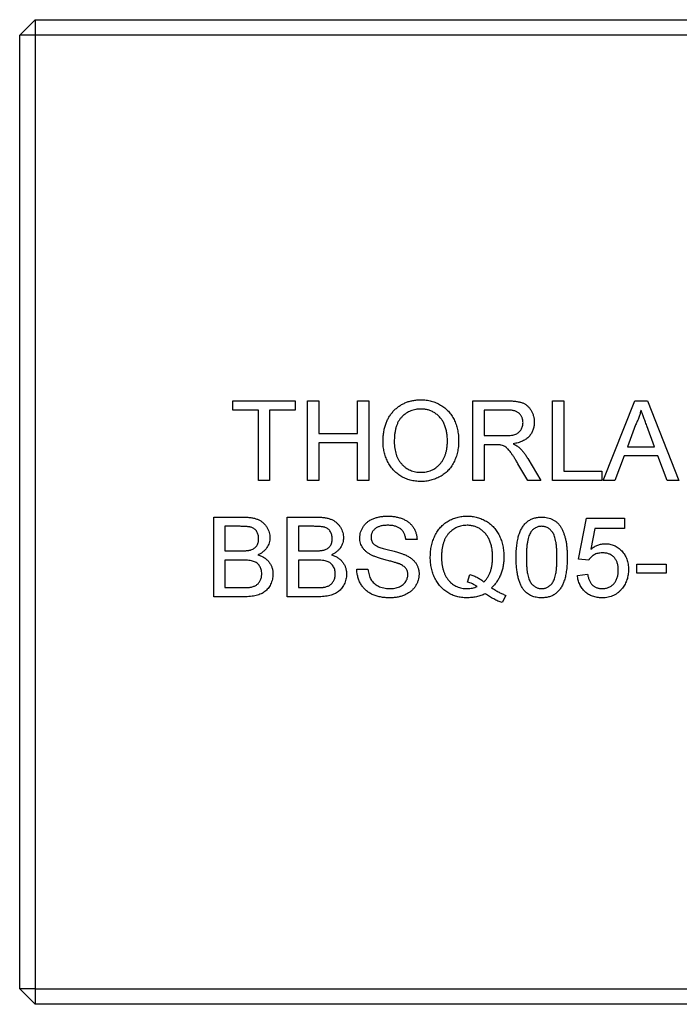
# Model space of a CAD drawing. Extents: x 2 to 278, y 1 to 215.
# Drawn here: x 205 to 231, y 87 to 125 of the extents above; entities that cross this region are included whole.
import ezdxf

# ---------------------------------------------------------------- set-up
doc = ezdxf.new("R2010")
doc.units = 0
doc.linetypes.add('SLD-SOLID', pattern=[0])
doc.layers.get('0').update_dxf_attribs({"linetype": 'CONTINUOUS'})

msp = doc.modelspace()

# ---------------------------------------------------------------- linework, layer by layer
at = {"color": 7, "linetype": 'SLD-SOLID'}
for p, q in [((205.618, 124.743), (205.018, 124.143)), ((205.618, 124.743), (242.518, 124.743)), ((205.618, 124.743), (205.618, 124.143)), ((205.018, 87.243), (205.018, 124.143)), ((205.618, 124.143), (205.018, 124.143)), ((205.618, 124.143), (205.618, 87.243)), ((242.518, 124.143), (205.618, 124.143)), ((213.261, 109.994), (215.671, 109.994)), ((213.261, 109.639), (213.261, 109.994)), ((215.671, 109.994), (215.671, 109.639)), ((216.146, 109.994), (216.58, 109.994)), ((216.146, 106.912), (216.146, 109.994)), ((216.58, 109.994), (216.58, 108.73)), ((218.082, 109.994), (218.516, 109.994)), ((218.082, 108.73), (218.082, 109.994)), ((218.516, 109.994), (218.516, 106.912)), ((222.547, 109.994), (223.884, 109.994)), ((222.547, 106.912), (222.547, 109.994)), ((225.629, 109.994), (226.063, 109.994)), ((225.629, 106.912), (225.629, 109.994)), ((226.063, 109.994), (226.063, 107.268)), ((227.578, 106.912), (228.801, 109.994)), ((228.801, 109.994), (229.292, 109.994)), ((229.292, 109.994), (230.515, 106.912)), ((214.249, 109.639), (213.261, 109.639)), ((214.249, 106.912), (214.249, 109.639)), ((214.684, 109.639), (214.684, 106.912)), ((215.671, 109.639), (214.684, 109.639)), ((223.9, 109.639), (222.981, 109.639)), ((222.981, 109.639), (222.981, 108.651)), ((228.836, 109.069), (228.52, 108.216)), ((229.573, 108.216), (229.273, 109.026)), ((216.58, 108.73), (218.082, 108.73)), ((222.981, 108.651), (223.807, 108.651)), ((216.58, 108.374), (216.58, 106.912)), ((218.082, 108.374), (216.58, 108.374)), ((218.082, 106.912), (218.082, 108.374)), ((222.981, 108.295), (222.981, 106.912)), ((223.426, 108.295), (222.981, 108.295)), ((228.52, 108.216), (229.573, 108.216)), ((228.39, 107.861), (228.039, 106.912)), ((229.703, 107.861), (228.39, 107.861)), ((230.054, 106.912), (229.703, 107.861)), ((224.672, 106.912), (224.288, 107.563)), ((224.664, 107.763), (225.17, 106.912)), ((226.063, 107.268), (227.525, 107.268)), ((227.525, 107.268), (227.525, 106.912)), ((214.684, 106.912), (214.249, 106.912)), ((216.58, 106.912), (216.146, 106.912)), ((218.516, 106.912), (218.082, 106.912)), ((222.981, 106.912), (222.547, 106.912)), ((225.17, 106.912), (224.672, 106.912)), ((227.525, 106.912), (225.629, 106.912)), ((228.039, 106.912), (227.578, 106.912)), ((230.515, 106.912), (230.054, 106.912)), ((212.521, 105.494), (213.675, 105.494)), ((212.521, 102.412), (212.521, 105.494)), ((215.366, 105.494), (216.52, 105.494)), ((215.366, 102.412), (215.366, 105.494)), ((226.627, 103.874), (226.943, 105.455)), ((226.943, 105.455), (228.405, 105.455)), ((228.405, 105.455), (228.405, 105.06)), ((212.955, 105.139), (212.955, 104.19)), ((213.543, 105.139), (212.955, 105.139)), ((216.387, 105.139), (215.8, 105.139)), ((215.8, 105.139), (215.8, 104.19)), ((227.266, 105.06), (227.109, 104.261)), ((228.405, 105.06), (227.266, 105.06)), ((220.384, 104.625), (219.949, 104.625)), ((212.955, 104.19), (213.591, 104.19)), ((215.8, 104.19), (216.436, 104.19)), ((213.635, 103.835), (212.955, 103.835)), ((212.955, 103.835), (212.955, 102.768)), ((216.479, 103.835), (215.8, 103.835)), ((215.8, 103.835), (215.8, 102.768)), ((227.022, 103.835), (226.627, 103.874)), ((228.879, 103.677), (230.025, 103.677)), ((228.879, 103.321), (228.879, 103.677)), ((230.025, 103.677), (230.025, 103.321)), ((218.053, 103.479), (218.487, 103.479)), ((222.332, 102.983), (222.424, 103.277)), ((226.587, 103.242), (226.982, 103.282)), ((230.025, 103.321), (228.879, 103.321)), ((212.955, 102.768), (213.685, 102.768)), ((215.8, 102.768), (216.529, 102.768)), ((213.678, 102.412), (212.521, 102.412)), ((216.523, 102.412), (215.366, 102.412)), ((223.821, 102.468), (223.679, 102.187)), ((205.618, 87.243), (205.018, 87.243)), ((205.018, 87.243), (205.618, 86.643)), ((205.618, 87.243), (242.518, 87.243)), ((205.618, 87.243), (205.618, 86.643)), ((242.518, 86.643), (205.618, 86.643))]:
    msp.add_line(p, q, dxfattribs=at)
for points, knots in [([(219.07, 108.412), (219.071, 108.474), (219.073, 108.595), (219.092, 108.77), (219.124, 108.935), (219.169, 109.09), (219.227, 109.234), (219.296, 109.369), (219.381, 109.492), (219.476, 109.605), (219.582, 109.705), (219.696, 109.794), (219.817, 109.868), (219.946, 109.929), (220.082, 109.976), (220.226, 110.009), (220.377, 110.03), (220.481, 110.033), (220.533, 110.034)], [0, 0, 0, 0, 0.075226, 0.146575, 0.2145, 0.27953, 0.342403, 0.403496, 0.463762, 0.523864, 0.583252, 0.641302, 0.698898, 0.756295, 0.814628, 0.874325, 0.935783, 1, 1, 1, 1]), ([(220.533, 110.034), (220.568, 110.033), (220.637, 110.032), (220.739, 110.023), (220.839, 110.006), (220.936, 109.984), (221.03, 109.956), (221.122, 109.922), (221.211, 109.879), (221.297, 109.832), (221.379, 109.779), (221.457, 109.721), (221.529, 109.658), (221.597, 109.59), (221.659, 109.517), (221.717, 109.439), (221.769, 109.356), (221.816, 109.268), (221.858, 109.176), (221.894, 109.081), (221.925, 108.983), (221.95, 108.882), (221.969, 108.778), (221.984, 108.671), (221.991, 108.56), (221.993, 108.486), (221.993, 108.448)], [0, 0, 0, 0, 0.043099, 0.085587, 0.126908, 0.167967, 0.20845, 0.249025, 0.289281, 0.33001, 0.370598, 0.410466, 0.450033, 0.489688, 0.529116, 0.569037, 0.609703, 0.650759, 0.692509, 0.734219, 0.776707, 0.819552, 0.863351, 0.907839, 0.953334, 1, 1, 1, 1]), ([(223.884, 109.994), (223.915, 109.994), (223.976, 109.994), (224.065, 109.99), (224.147, 109.983), (224.224, 109.975), (224.295, 109.963), (224.36, 109.949), (224.42, 109.932), (224.474, 109.913), (224.524, 109.891), (224.57, 109.864), (224.615, 109.834), (224.656, 109.799), (224.695, 109.76), (224.732, 109.718), (224.766, 109.672), (224.808, 109.605), (224.852, 109.517), (224.89, 109.404), (224.914, 109.285), (224.916, 109.204), (224.917, 109.163)], [0, 0, 0, 0, 0.062113, 0.120212, 0.174385, 0.225444, 0.272358, 0.316388, 0.356869, 0.393978, 0.429589, 0.464683, 0.500036, 0.535483, 0.571363, 0.607909, 0.645662, 0.684517, 0.762579, 0.840497, 0.919073, 1, 1, 1, 1]), ([(220.536, 109.678), (220.501, 109.677), (220.433, 109.676), (220.332, 109.661), (220.235, 109.638), (220.142, 109.607), (220.053, 109.565), (219.967, 109.514), (219.885, 109.455), (219.807, 109.386), (219.734, 109.307), (219.672, 109.214), (219.62, 109.109), (219.577, 108.993), (219.544, 108.863), (219.521, 108.722), (219.507, 108.569), (219.505, 108.463), (219.504, 108.408)], [0, 0, 0, 0, 0.0559431, 0.110382, 0.1640479, 0.2167595, 0.2696011, 0.3230085, 0.3775814, 0.4334493, 0.4909219, 0.5506248, 0.6131169, 0.6798607, 0.7513577, 0.8282611, 0.910795, 1, 1, 1, 1]), ([(221.559, 108.451), (221.559, 108.482), (221.558, 108.542), (221.551, 108.63), (221.542, 108.715), (221.529, 108.798), (221.511, 108.877), (221.49, 108.954), (221.465, 109.027), (221.436, 109.098), (221.403, 109.165), (221.367, 109.228), (221.326, 109.287), (221.283, 109.344), (221.235, 109.395), (221.185, 109.442), (221.13, 109.486), (221.072, 109.526), (221.012, 109.562), (220.949, 109.593), (220.885, 109.62), (220.819, 109.641), (220.751, 109.657), (220.681, 109.67), (220.609, 109.677), (220.56, 109.678), (220.536, 109.678)], [0, 0, 0, 0, 0.050852, 0.099752, 0.147438, 0.194086, 0.239171, 0.28334, 0.326577, 0.368936, 0.410572, 0.451051, 0.490877, 0.530044, 0.568937, 0.607578, 0.64642, 0.685679, 0.724799, 0.763513, 0.802173, 0.84074, 0.879649, 0.919071, 0.959098, 1, 1, 1, 1]), ([(224.483, 109.154), (224.482, 109.171), (224.481, 109.205), (224.475, 109.255), (224.464, 109.302), (224.449, 109.347), (224.428, 109.39), (224.404, 109.43), (224.376, 109.468), (224.343, 109.503), (224.305, 109.535), (224.262, 109.563), (224.214, 109.587), (224.161, 109.606), (224.103, 109.621), (224.04, 109.631), (223.972, 109.638), (223.924, 109.638), (223.9, 109.639)], [0, 0, 0, 0, 0.0603255, 0.11816, 0.1741867, 0.2295388, 0.2834498, 0.3378265, 0.3926321, 0.4484656, 0.5059654, 0.5650585, 0.6266545, 0.692232, 0.7611311, 0.8353099, 0.9153256, 1, 1, 1, 1]), ([(229.046, 109.639), (229.035, 109.59), (229.011, 109.492), (228.962, 109.349), (228.905, 109.207), (228.859, 109.115), (228.836, 109.069)], [0, 0, 0, 0, 0.247294, 0.495608, 0.746359, 1, 1, 1, 1]), ([(229.273, 109.026), (229.262, 109.057), (229.239, 109.119), (229.206, 109.208), (229.175, 109.292), (229.145, 109.371), (229.118, 109.445), (229.093, 109.514), (229.068, 109.578), (229.054, 109.619), (229.046, 109.639)], [0, 0, 0, 0, 0.1531481, 0.2994335, 0.4364264, 0.5656706, 0.6865083, 0.7992685, 0.9033947, 1, 1, 1, 1]), ([(223.807, 108.651), (223.848, 108.651), (223.926, 108.653), (224.034, 108.663), (224.126, 108.679), (224.204, 108.703), (224.27, 108.737), (224.327, 108.777), (224.374, 108.828), (224.413, 108.885), (224.444, 108.948), (224.466, 109.015), (224.481, 109.083), (224.482, 109.13), (224.483, 109.154)], [0, 0, 0, 0, 0.12886, 0.240892, 0.338044, 0.42012, 0.494058, 0.566095, 0.636805, 0.709148, 0.781942, 0.854285, 0.92617, 1, 1, 1, 1]), ([(224.917, 109.163), (224.917, 109.137), (224.916, 109.085), (224.907, 109.008), (224.89, 108.935), (224.869, 108.865), (224.84, 108.798), (224.806, 108.734), (224.765, 108.674), (224.718, 108.616), (224.665, 108.563), (224.604, 108.515), (224.537, 108.472), (224.462, 108.435), (224.382, 108.401), (224.294, 108.373), (224.199, 108.351), (224.134, 108.34), (224.1, 108.335)], [0, 0, 0, 0, 0.061413, 0.121295, 0.179224, 0.235938, 0.292217, 0.348197, 0.404445, 0.462026, 0.520334, 0.580383, 0.641826, 0.706363, 0.773851, 0.845266, 0.920155, 1, 1, 1, 1]), ([(220.532, 106.873), (220.496, 106.873), (220.426, 106.874), (220.322, 106.885), (220.221, 106.9), (220.123, 106.923), (220.028, 106.953), (219.935, 106.989), (219.846, 107.031), (219.759, 107.08), (219.677, 107.134), (219.6, 107.193), (219.527, 107.257), (219.461, 107.327), (219.398, 107.4), (219.342, 107.479), (219.29, 107.562), (219.244, 107.65), (219.203, 107.74), (219.168, 107.832), (219.137, 107.926), (219.113, 108.021), (219.093, 108.117), (219.08, 108.214), (219.071, 108.313), (219.07, 108.379), (219.07, 108.412)], [0, 0, 0, 0, 0.044697, 0.088534, 0.131409, 0.173814, 0.215715, 0.257247, 0.298848, 0.340604, 0.382029, 0.42297, 0.463632, 0.504048, 0.544591, 0.584964, 0.626265, 0.667979, 0.709943, 0.751382, 0.792619, 0.833948, 0.875008, 0.916446, 0.957907, 1, 1, 1, 1]), ([(219.504, 108.408), (219.505, 108.363), (219.506, 108.276), (219.521, 108.15), (219.544, 108.03), (219.575, 107.918), (219.616, 107.813), (219.666, 107.716), (219.726, 107.625), (219.795, 107.543), (219.87, 107.469), (219.95, 107.404), (220.035, 107.35), (220.125, 107.306), (220.22, 107.271), (220.319, 107.246), (220.423, 107.231), (220.494, 107.229), (220.53, 107.228)], [0, 0, 0, 0, 0.075964, 0.148125, 0.217201, 0.2833, 0.347202, 0.4093, 0.470426, 0.531588, 0.591739, 0.650258, 0.707303, 0.764208, 0.821148, 0.879119, 0.938423, 1, 1, 1, 1]), ([(220.53, 107.228), (220.566, 107.229), (220.638, 107.231), (220.744, 107.246), (220.844, 107.272), (220.94, 107.306), (221.029, 107.352), (221.115, 107.406), (221.195, 107.472), (221.271, 107.546), (221.338, 107.63), (221.398, 107.722), (221.447, 107.824), (221.489, 107.933), (221.52, 108.051), (221.543, 108.177), (221.557, 108.312), (221.558, 108.404), (221.559, 108.451)], [0, 0, 0, 0, 0.061055, 0.119545, 0.176806, 0.232956, 0.288583, 0.344667, 0.401662, 0.46054, 0.520477, 0.581213, 0.643431, 0.707961, 0.775371, 0.846414, 0.921152, 1, 1, 1, 1]), ([(221.993, 108.448), (221.993, 108.41), (221.992, 108.334), (221.983, 108.223), (221.968, 108.114), (221.948, 108.008), (221.921, 107.906), (221.889, 107.806), (221.851, 107.71), (221.807, 107.617), (221.758, 107.528), (221.703, 107.444), (221.644, 107.366), (221.58, 107.293), (221.511, 107.227), (221.437, 107.166), (221.358, 107.11), (221.274, 107.06), (221.187, 107.017), (221.099, 106.978), (221.009, 106.945), (220.916, 106.919), (220.822, 106.898), (220.727, 106.883), (220.63, 106.875), (220.564, 106.873), (220.532, 106.873)], [0, 0, 0, 0, 0.04756, 0.093962, 0.139112, 0.183626, 0.227457, 0.270703, 0.313611, 0.35626, 0.398366, 0.439557, 0.480045, 0.519888, 0.559658, 0.599421, 0.639208, 0.679668, 0.72002, 0.759859, 0.79956, 0.839199, 0.878956, 0.918794, 0.959083, 1, 1, 1, 1]), ([(223.641, 108.281), (223.628, 108.283), (223.6, 108.288), (223.551, 108.292), (223.492, 108.295), (223.449, 108.295), (223.426, 108.295)], [0, 0, 0, 0, 0.1774947, 0.4052256, 0.6783881, 1, 1, 1, 1]), ([(224.288, 107.563), (224.274, 107.586), (224.247, 107.63), (224.208, 107.695), (224.171, 107.754), (224.135, 107.81), (224.102, 107.862), (224.069, 107.909), (224.04, 107.953), (224.003, 108.004), (223.96, 108.06), (223.91, 108.118), (223.863, 108.164), (223.805, 108.21), (223.732, 108.252), (223.671, 108.272), (223.641, 108.281)], [0, 0, 0, 0, 0.080781, 0.156541, 0.227935, 0.29431, 0.356868, 0.414759, 0.467641, 0.516748, 0.60473, 0.681571, 0.74811, 0.804941, 0.905406, 1, 1, 1, 1]), ([(224.1, 108.335), (224.125, 108.322), (224.172, 108.298), (224.237, 108.261), (224.292, 108.223), (224.325, 108.196), (224.34, 108.183)], [0, 0, 0, 0, 0.293076, 0.556562, 0.791914, 1, 1, 1, 1]), ([(224.34, 108.183), (224.369, 108.154), (224.428, 108.096), (224.511, 107.996), (224.591, 107.885), (224.639, 107.804), (224.664, 107.763)], [0, 0, 0, 0, 0.229528, 0.471466, 0.728186, 1, 1, 1, 1]), ([(213.675, 105.494), (213.703, 105.494), (213.759, 105.494), (213.841, 105.489), (213.918, 105.481), (213.991, 105.472), (214.06, 105.458), (214.124, 105.441), (214.183, 105.422), (214.257, 105.393), (214.341, 105.348), (214.431, 105.281), (214.51, 105.201), (214.575, 105.109), (214.628, 105.01), (214.666, 104.907), (214.69, 104.802), (214.693, 104.731), (214.694, 104.695)], [0, 0, 0, 0, 0.058732, 0.1146029, 0.1676568, 0.2179667, 0.2657752, 0.3111707, 0.3537918, 0.3947449, 0.472806, 0.5491924, 0.6247801, 0.7026248, 0.7797414, 0.8540635, 0.9271553, 1, 1, 1, 1]), ([(216.52, 105.494), (216.548, 105.494), (216.604, 105.494), (216.686, 105.489), (216.763, 105.481), (216.836, 105.472), (216.904, 105.458), (216.968, 105.441), (217.028, 105.422), (217.102, 105.393), (217.186, 105.348), (217.276, 105.281), (217.355, 105.201), (217.42, 105.109), (217.473, 105.01), (217.511, 104.907), (217.535, 104.802), (217.537, 104.731), (217.539, 104.695)], [0, 0, 0, 0, 0.058732, 0.1146029, 0.1676568, 0.2179667, 0.2657752, 0.3111707, 0.3537918, 0.3947449, 0.472806, 0.5491924, 0.6247801, 0.7026248, 0.7797414, 0.8540635, 0.9271553, 1, 1, 1, 1]), ([(218.171, 104.69), (218.173, 104.728), (218.175, 104.804), (218.201, 104.916), (218.243, 105.023), (218.29, 105.108), (218.335, 105.172), (218.373, 105.219), (218.416, 105.262), (218.462, 105.302), (218.512, 105.338), (218.565, 105.373), (218.623, 105.402), (218.704, 105.44), (218.812, 105.478), (218.949, 105.51), (219.093, 105.53), (219.191, 105.532), (219.241, 105.534)], [0, 0, 0, 0, 0.074995, 0.149165, 0.223664, 0.300412, 0.33957, 0.378921, 0.418096, 0.45823, 0.498427, 0.539708, 0.582216, 0.625824, 0.715481, 0.807384, 0.901634, 1, 1, 1, 1]), ([(219.258, 105.178), (219.231, 105.178), (219.178, 105.178), (219.101, 105.17), (219.03, 105.16), (218.965, 105.146), (218.905, 105.126), (218.851, 105.104), (218.803, 105.076), (218.761, 105.044), (218.725, 105.009), (218.693, 104.973), (218.665, 104.935), (218.644, 104.895), (218.626, 104.853), (218.615, 104.81), (218.607, 104.765), (218.606, 104.734), (218.606, 104.718)], [0, 0, 0, 0, 0.091511, 0.177143, 0.257108, 0.331198, 0.400592, 0.465625, 0.526973, 0.585443, 0.641399, 0.695044, 0.746782, 0.796959, 0.847545, 0.897439, 0.947649, 1, 1, 1, 1]), ([(219.241, 105.534), (219.296, 105.532), (219.402, 105.53), (219.558, 105.51), (219.702, 105.475), (219.816, 105.436), (219.899, 105.396), (219.959, 105.365), (220.014, 105.329), (220.066, 105.291), (220.114, 105.249), (220.158, 105.204), (220.199, 105.156), (220.247, 105.087), (220.299, 104.996), (220.344, 104.879), (220.375, 104.754), (220.381, 104.669), (220.384, 104.625)], [0, 0, 0, 0, 0.100475, 0.195644, 0.286083, 0.372983, 0.415026, 0.456052, 0.495939, 0.535566, 0.574087, 0.612519, 0.651081, 0.689513, 0.766237, 0.84235, 0.919974, 1, 1, 1, 1]), ([(219.949, 104.625), (219.946, 104.647), (219.941, 104.69), (219.928, 104.753), (219.909, 104.811), (219.887, 104.865), (219.86, 104.915), (219.829, 104.96), (219.793, 105.001), (219.753, 105.039), (219.708, 105.072), (219.659, 105.1), (219.604, 105.124), (219.544, 105.144), (219.48, 105.159), (219.41, 105.171), (219.336, 105.176), (219.285, 105.178), (219.258, 105.178)], [0, 0, 0, 0, 0.067155, 0.131403, 0.192732, 0.251253, 0.307704, 0.362699, 0.417778, 0.472304, 0.527873, 0.58523, 0.645057, 0.707952, 0.774434, 0.84494, 0.920404, 1, 1, 1, 1]), ([(220.897, 103.952), (220.898, 103.989), (220.9, 104.063), (220.907, 104.173), (220.922, 104.279), (220.941, 104.384), (220.966, 104.486), (220.997, 104.585), (221.033, 104.682), (221.075, 104.775), (221.121, 104.865), (221.173, 104.95), (221.23, 105.029), (221.291, 105.102), (221.357, 105.17), (221.428, 105.233), (221.503, 105.29), (221.584, 105.341), (221.667, 105.386), (221.754, 105.426), (221.842, 105.459), (221.933, 105.487), (222.027, 105.508), (222.123, 105.522), (222.222, 105.532), (222.288, 105.533), (222.322, 105.534)], [0, 0, 0, 0, 0.046728, 0.092529, 0.137568, 0.181909, 0.225534, 0.269041, 0.311992, 0.354964, 0.397441, 0.438913, 0.479233, 0.519181, 0.558783, 0.598088, 0.637521, 0.677325, 0.717281, 0.756665, 0.796354, 0.836027, 0.876223, 0.9167, 0.957915, 1, 1, 1, 1]), ([(222.324, 105.178), (222.289, 105.177), (222.22, 105.175), (222.119, 105.161), (222.023, 105.137), (221.931, 105.103), (221.845, 105.059), (221.762, 105.007), (221.685, 104.943), (221.612, 104.871), (221.545, 104.79), (221.488, 104.698), (221.439, 104.597), (221.4, 104.486), (221.369, 104.367), (221.348, 104.237), (221.334, 104.098), (221.333, 104.003), (221.332, 103.953)], [0, 0, 0, 0, 0.059051, 0.115826, 0.171283, 0.225622, 0.280088, 0.334856, 0.390617, 0.448275, 0.507233, 0.567405, 0.630254, 0.695887, 0.765065, 0.838593, 0.91669, 1, 1, 1, 1]), ([(222.322, 105.534), (222.356, 105.533), (222.423, 105.532), (222.522, 105.523), (222.619, 105.506), (222.713, 105.485), (222.805, 105.456), (222.895, 105.422), (222.981, 105.381), (223.065, 105.334), (223.145, 105.282), (223.221, 105.224), (223.291, 105.161), (223.357, 105.094), (223.417, 105.02), (223.474, 104.943), (223.524, 104.86), (223.57, 104.773), (223.611, 104.681), (223.646, 104.587), (223.675, 104.489), (223.7, 104.389), (223.719, 104.286), (223.732, 104.18), (223.741, 104.071), (223.742, 103.997), (223.742, 103.96)], [0, 0, 0, 0, 0.042789, 0.084444, 0.125694, 0.166124, 0.206545, 0.246594, 0.286713, 0.327096, 0.367357, 0.407121, 0.446772, 0.486183, 0.525942, 0.566019, 0.606741, 0.648246, 0.690251, 0.732572, 0.775127, 0.81838, 0.86236, 0.907307, 0.953072, 1, 1, 1, 1]), ([(223.308, 103.956), (223.307, 103.986), (223.307, 104.046), (223.301, 104.133), (223.292, 104.218), (223.279, 104.3), (223.262, 104.379), (223.241, 104.455), (223.217, 104.528), (223.19, 104.598), (223.158, 104.665), (223.123, 104.728), (223.084, 104.788), (223.043, 104.843), (222.996, 104.894), (222.948, 104.943), (222.895, 104.986), (222.84, 105.026), (222.782, 105.062), (222.721, 105.093), (222.659, 105.12), (222.595, 105.141), (222.53, 105.157), (222.463, 105.17), (222.394, 105.177), (222.347, 105.178), (222.324, 105.178)], [0, 0, 0, 0, 0.051474, 0.101286, 0.149534, 0.196327, 0.242124, 0.2868, 0.330308, 0.373215, 0.415028, 0.45624, 0.495955, 0.535445, 0.574374, 0.61324, 0.651789, 0.690655, 0.729324, 0.76784, 0.805948, 0.843921, 0.882215, 0.920667, 0.960065, 1, 1, 1, 1]), ([(224.216, 103.932), (224.217, 103.976), (224.218, 104.063), (224.222, 104.189), (224.231, 104.309), (224.244, 104.422), (224.258, 104.529), (224.278, 104.63), (224.3, 104.725), (224.326, 104.813), (224.355, 104.896), (224.387, 104.974), (224.424, 105.046), (224.463, 105.112), (224.506, 105.173), (224.551, 105.23), (224.602, 105.28), (224.655, 105.325), (224.711, 105.365), (224.771, 105.399), (224.834, 105.43), (224.902, 105.453), (224.973, 105.471), (225.047, 105.485), (225.124, 105.493), (225.177, 105.494), (225.204, 105.494)], [0, 0, 0, 0, 0.063114, 0.123615, 0.180974, 0.235261, 0.287101, 0.336031, 0.382382, 0.426334, 0.468211, 0.50825, 0.546628, 0.58365, 0.618994, 0.653583, 0.687156, 0.720422, 0.75323, 0.78626, 0.819504, 0.853545, 0.888308, 0.923996, 0.96135, 1, 1, 1, 1]), ([(225.204, 105.494), (225.244, 105.493), (225.322, 105.491), (225.435, 105.472), (225.542, 105.44), (225.643, 105.397), (225.735, 105.343), (225.817, 105.276), (225.888, 105.199), (225.948, 105.109), (226.001, 105.01), (226.047, 104.901), (226.089, 104.782), (226.119, 104.676), (226.141, 104.584), (226.155, 104.508), (226.166, 104.426), (226.175, 104.339), (226.183, 104.245), (226.188, 104.146), (226.191, 104.041), (226.192, 103.969), (226.192, 103.932)], [0, 0, 0, 0, 0.056724, 0.111437, 0.164368, 0.216435, 0.267641, 0.31736, 0.367473, 0.41821, 0.471404, 0.527966, 0.588061, 0.652134, 0.686345, 0.723264, 0.76261, 0.804739, 0.84943, 0.896711, 0.94689, 1, 1, 1, 1]), ([(214.259, 104.657), (214.259, 104.682), (214.257, 104.732), (214.244, 104.804), (214.221, 104.87), (214.191, 104.932), (214.152, 104.987), (214.106, 105.034), (214.05, 105.07), (213.999, 105.092), (213.952, 105.106), (213.91, 105.115), (213.863, 105.122), (213.81, 105.128), (213.752, 105.133), (213.687, 105.137), (213.617, 105.138), (213.568, 105.138), (213.543, 105.139)], [0, 0, 0, 0, 0.076011, 0.148136, 0.217788, 0.286768, 0.354043, 0.418611, 0.483636, 0.55023, 0.586928, 0.629158, 0.677238, 0.730043, 0.788863, 0.85375, 0.92411, 1, 1, 1, 1]), ([(217.104, 104.657), (217.103, 104.682), (217.102, 104.732), (217.089, 104.804), (217.066, 104.87), (217.036, 104.932), (216.997, 104.987), (216.951, 105.034), (216.895, 105.07), (216.844, 105.092), (216.797, 105.106), (216.755, 105.115), (216.708, 105.122), (216.655, 105.128), (216.597, 105.133), (216.532, 105.137), (216.462, 105.138), (216.413, 105.138), (216.387, 105.139)], [0, 0, 0, 0, 0.076011, 0.148136, 0.217788, 0.286768, 0.354043, 0.418611, 0.483636, 0.55023, 0.586928, 0.629158, 0.677238, 0.730043, 0.788863, 0.85375, 0.92411, 1, 1, 1, 1]), ([(224.79, 104.927), (224.775, 104.903), (224.744, 104.851), (224.71, 104.761), (224.679, 104.658), (224.654, 104.541), (224.635, 104.409), (224.621, 104.263), (224.614, 104.103), (224.612, 103.992), (224.612, 103.933)], [0, 0, 0, 0, 0.083888, 0.177154, 0.282514, 0.3994, 0.529491, 0.672802, 0.829536, 1, 1, 1, 1]), ([(225.2, 105.139), (225.18, 105.138), (225.139, 105.137), (225.08, 105.127), (225.025, 105.11), (224.971, 105.087), (224.921, 105.057), (224.874, 105.021), (224.83, 104.977), (224.804, 104.944), (224.79, 104.927)], [0, 0, 0, 0, 0.127665, 0.251739, 0.372753, 0.492147, 0.61407, 0.737197, 0.865607, 1, 1, 1, 1]), ([(225.797, 103.933), (225.797, 103.992), (225.796, 104.103), (225.788, 104.262), (225.775, 104.406), (225.758, 104.534), (225.735, 104.648), (225.707, 104.746), (225.673, 104.83), (225.634, 104.899), (225.589, 104.955), (225.543, 105.004), (225.494, 105.046), (225.441, 105.08), (225.385, 105.107), (225.326, 105.125), (225.264, 105.137), (225.222, 105.138), (225.2, 105.139)], [0, 0, 0, 0, 0.115629, 0.221541, 0.317048, 0.403151, 0.480181, 0.547649, 0.607036, 0.658652, 0.705723, 0.749804, 0.792587, 0.833874, 0.874768, 0.915223, 0.956881, 1, 1, 1, 1]), ([(213.961, 104.227), (213.985, 104.235), (214.03, 104.251), (214.091, 104.287), (214.143, 104.331), (214.186, 104.382), (214.219, 104.441), (214.243, 104.507), (214.256, 104.58), (214.258, 104.631), (214.259, 104.657)], [0, 0, 0, 0, 0.132377, 0.255195, 0.373722, 0.490011, 0.607812, 0.73111, 0.859997, 1, 1, 1, 1]), ([(214.694, 104.695), (214.693, 104.662), (214.69, 104.597), (214.667, 104.5), (214.631, 104.406), (214.58, 104.315), (214.515, 104.231), (214.435, 104.155), (214.34, 104.087), (214.268, 104.051), (214.232, 104.032)], [0, 0, 0, 0, 0.115843, 0.230569, 0.347355, 0.468253, 0.592303, 0.71997, 0.8556, 1, 1, 1, 1]), ([(216.806, 104.227), (216.83, 104.235), (216.875, 104.251), (216.936, 104.287), (216.988, 104.331), (217.031, 104.382), (217.064, 104.441), (217.088, 104.507), (217.101, 104.58), (217.103, 104.631), (217.104, 104.657)], [0, 0, 0, 0, 0.132377, 0.255195, 0.373722, 0.490011, 0.607812, 0.73111, 0.859997, 1, 1, 1, 1]), ([(217.539, 104.695), (217.537, 104.662), (217.535, 104.597), (217.512, 104.5), (217.476, 104.406), (217.425, 104.315), (217.36, 104.231), (217.279, 104.155), (217.184, 104.087), (217.113, 104.051), (217.076, 104.032)], [0, 0, 0, 0, 0.115843, 0.230569, 0.347355, 0.468253, 0.592303, 0.71997, 0.8556, 1, 1, 1, 1]), ([(218.626, 104.024), (218.59, 104.043), (218.52, 104.081), (218.426, 104.149), (218.346, 104.224), (218.282, 104.306), (218.232, 104.394), (218.198, 104.489), (218.174, 104.587), (218.172, 104.655), (218.171, 104.69)], [0, 0, 0, 0, 0.144805, 0.279512, 0.406394, 0.527502, 0.645393, 0.761885, 0.878942, 1, 1, 1, 1]), ([(218.606, 104.718), (218.607, 104.692), (218.609, 104.64), (218.631, 104.567), (218.665, 104.5), (218.699, 104.464), (218.716, 104.446)], [0, 0, 0, 0, 0.262741, 0.509957, 0.753327, 1, 1, 1, 1]), ([(218.716, 104.446), (218.727, 104.437), (218.751, 104.417), (218.795, 104.39), (218.849, 104.363), (218.915, 104.336), (218.991, 104.309), (219.078, 104.281), (219.176, 104.254), (219.282, 104.227), (219.389, 104.2), (219.491, 104.174), (219.585, 104.149), (219.67, 104.124), (219.747, 104.1), (219.815, 104.077), (219.874, 104.055), (219.911, 104.039), (219.928, 104.032)], [0, 0, 0, 0, 0.032743, 0.07241, 0.119611, 0.174673, 0.237345, 0.308352, 0.38763, 0.474784, 0.563332, 0.645136, 0.720203, 0.789134, 0.851497, 0.907331, 0.956969, 1, 1, 1, 1]), ([(227.109, 104.261), (227.131, 104.278), (227.174, 104.31), (227.24, 104.352), (227.308, 104.387), (227.376, 104.416), (227.446, 104.439), (227.516, 104.455), (227.587, 104.465), (227.634, 104.466), (227.658, 104.467)], [0, 0, 0, 0, 0.136729, 0.268515, 0.395529, 0.52, 0.640496, 0.761236, 0.880107, 1, 1, 1, 1]), ([(227.658, 104.467), (227.69, 104.466), (227.751, 104.464), (227.841, 104.451), (227.927, 104.429), (228.01, 104.399), (228.089, 104.359), (228.164, 104.31), (228.235, 104.253), (228.302, 104.188), (228.363, 104.116), (228.417, 104.039), (228.462, 103.956), (228.499, 103.868), (228.527, 103.775), (228.549, 103.678), (228.56, 103.575), (228.562, 103.505), (228.563, 103.469)], [0, 0, 0, 0, 0.061997, 0.122088, 0.181375, 0.239508, 0.297836, 0.35688, 0.417282, 0.47964, 0.5425, 0.604962, 0.666991, 0.730216, 0.794173, 0.860458, 0.928578, 1, 1, 1, 1]), ([(213.591, 104.19), (213.611, 104.19), (213.651, 104.191), (213.709, 104.193), (213.762, 104.195), (213.811, 104.199), (213.855, 104.204), (213.894, 104.21), (213.93, 104.217), (213.951, 104.224), (213.961, 104.227)], [0, 0, 0, 0, 0.16698, 0.320807, 0.463135, 0.594248, 0.712367, 0.819455, 0.915752, 1, 1, 1, 1]), ([(214.232, 104.032), (214.254, 104.025), (214.299, 104.011), (214.363, 103.986), (214.423, 103.957), (214.479, 103.924), (214.531, 103.888), (214.579, 103.847), (214.623, 103.803), (214.663, 103.756), (214.697, 103.706), (214.729, 103.654), (214.755, 103.6), (214.776, 103.543), (214.792, 103.484), (214.804, 103.423), (214.811, 103.36), (214.812, 103.317), (214.812, 103.295)], [0, 0, 0, 0, 0.070464, 0.137957, 0.203579, 0.267692, 0.330186, 0.391534, 0.452664, 0.513154, 0.573454, 0.632968, 0.692332, 0.751474, 0.812187, 0.872962, 0.93542, 1, 1, 1, 1]), ([(216.436, 104.19), (216.456, 104.19), (216.496, 104.191), (216.554, 104.193), (216.607, 104.195), (216.656, 104.199), (216.7, 104.204), (216.739, 104.21), (216.774, 104.217), (216.796, 104.224), (216.806, 104.227)], [0, 0, 0, 0, 0.16698, 0.320807, 0.463135, 0.594248, 0.712367, 0.819455, 0.915752, 1, 1, 1, 1]), ([(217.076, 104.032), (217.099, 104.025), (217.144, 104.011), (217.208, 103.986), (217.268, 103.957), (217.324, 103.924), (217.376, 103.888), (217.424, 103.847), (217.468, 103.803), (217.507, 103.756), (217.542, 103.706), (217.574, 103.654), (217.6, 103.6), (217.621, 103.543), (217.637, 103.484), (217.649, 103.423), (217.656, 103.36), (217.657, 103.317), (217.657, 103.295)], [0, 0, 0, 0, 0.0704642, 0.137957, 0.2035786, 0.2676917, 0.3301859, 0.3915338, 0.4526638, 0.5131538, 0.5734536, 0.6329676, 0.6923319, 0.7514742, 0.8121874, 0.8729617, 0.9354203, 1, 1, 1, 1]), ([(219.7, 103.682), (219.689, 103.687), (219.664, 103.697), (219.622, 103.71), (219.572, 103.727), (219.513, 103.745), (219.446, 103.764), (219.369, 103.785), (219.285, 103.808), (219.194, 103.832), (219.102, 103.856), (219.014, 103.881), (218.933, 103.905), (218.859, 103.929), (218.791, 103.953), (218.73, 103.977), (218.675, 103.999), (218.642, 104.016), (218.626, 104.024)], [0, 0, 0, 0, 0.0312, 0.070487, 0.117215, 0.171576, 0.234122, 0.303963, 0.382156, 0.467646, 0.554335, 0.635074, 0.710037, 0.779092, 0.842966, 0.901001, 0.953246, 1, 1, 1, 1]), ([(219.928, 104.032), (219.95, 104.022), (219.994, 104.002), (220.055, 103.968), (220.113, 103.932), (220.166, 103.894), (220.214, 103.854), (220.258, 103.812), (220.298, 103.768), (220.332, 103.722), (220.363, 103.674), (220.39, 103.624), (220.412, 103.572), (220.431, 103.519), (220.445, 103.463), (220.456, 103.406), (220.462, 103.347), (220.462, 103.307), (220.463, 103.287)], [0, 0, 0, 0, 0.074931, 0.147078, 0.216364, 0.282503, 0.346688, 0.408836, 0.469262, 0.528432, 0.587001, 0.644416, 0.702189, 0.759767, 0.81849, 0.877633, 0.93802, 1, 1, 1, 1]), ([(227.549, 104.111), (227.518, 104.11), (227.459, 104.109), (227.375, 104.094), (227.298, 104.071), (227.229, 104.036), (227.168, 103.994), (227.113, 103.947), (227.063, 103.894), (227.036, 103.855), (227.022, 103.835)], [0, 0, 0, 0, 0.14786, 0.283561, 0.412369, 0.534236, 0.652692, 0.768663, 0.883652, 1, 1, 1, 1]), ([(228.168, 103.446), (228.167, 103.471), (228.166, 103.52), (228.159, 103.591), (228.146, 103.658), (228.13, 103.722), (228.108, 103.78), (228.081, 103.836), (228.049, 103.886), (228.013, 103.934), (227.971, 103.976), (227.924, 104.012), (227.873, 104.043), (227.818, 104.068), (227.757, 104.087), (227.692, 104.102), (227.622, 104.109), (227.574, 104.111), (227.549, 104.111)], [0, 0, 0, 0, 0.072866, 0.141887, 0.207453, 0.270438, 0.331641, 0.390108, 0.448069, 0.505503, 0.562488, 0.619084, 0.676416, 0.735452, 0.796241, 0.860406, 0.928305, 1, 1, 1, 1]), ([(214.378, 103.301), (214.377, 103.329), (214.375, 103.384), (214.36, 103.463), (214.334, 103.537), (214.297, 103.603), (214.252, 103.663), (214.198, 103.714), (214.134, 103.754), (214.061, 103.786), (213.977, 103.808), (213.877, 103.824), (213.761, 103.833), (213.679, 103.834), (213.635, 103.835)], [0, 0, 0, 0, 0.08014, 0.156281, 0.229406, 0.301799, 0.372743, 0.442668, 0.513321, 0.586548, 0.668323, 0.763677, 0.874081, 1, 1, 1, 1]), ([(217.223, 103.301), (217.222, 103.329), (217.22, 103.384), (217.204, 103.463), (217.178, 103.537), (217.142, 103.603), (217.097, 103.663), (217.042, 103.714), (216.979, 103.754), (216.906, 103.786), (216.821, 103.808), (216.722, 103.824), (216.606, 103.833), (216.523, 103.834), (216.479, 103.835)], [0, 0, 0, 0, 0.08014, 0.156281, 0.229406, 0.301799, 0.372743, 0.442668, 0.513321, 0.586548, 0.668323, 0.763677, 0.874081, 1, 1, 1, 1]), ([(220.028, 103.266), (220.027, 103.288), (220.025, 103.332), (220.012, 103.395), (219.987, 103.453), (219.954, 103.508), (219.908, 103.559), (219.851, 103.605), (219.78, 103.647), (219.728, 103.67), (219.7, 103.682)], [0, 0, 0, 0, 0.117768, 0.230176, 0.339843, 0.450625, 0.566943, 0.696021, 0.839438, 1, 1, 1, 1]), ([(222.3, 102.373), (222.267, 102.373), (222.202, 102.375), (222.105, 102.384), (222.011, 102.4), (221.918, 102.421), (221.829, 102.45), (221.741, 102.484), (221.657, 102.525), (221.574, 102.572), (221.495, 102.624), (221.421, 102.682), (221.351, 102.745), (221.286, 102.813), (221.225, 102.886), (221.17, 102.964), (221.118, 103.047), (221.072, 103.135), (221.031, 103.227), (220.995, 103.322), (220.965, 103.42), (220.94, 103.521), (220.921, 103.625), (220.908, 103.732), (220.898, 103.841), (220.898, 103.915), (220.897, 103.952)], [0, 0, 0, 0, 0.041723, 0.08257, 0.123019, 0.162912, 0.202561, 0.242008, 0.281643, 0.321795, 0.361843, 0.401413, 0.441089, 0.480724, 0.520703, 0.561061, 0.602144, 0.64423, 0.686811, 0.729702, 0.773067, 0.816811, 0.861082, 0.906536, 0.952813, 1, 1, 1, 1]), ([(221.332, 103.953), (221.333, 103.905), (221.334, 103.812), (221.347, 103.677), (221.37, 103.55), (221.399, 103.431), (221.439, 103.322), (221.486, 103.22), (221.544, 103.128), (221.609, 103.044), (221.681, 102.97), (221.759, 102.906), (221.841, 102.85), (221.928, 102.806), (222.02, 102.771), (222.117, 102.746), (222.219, 102.731), (222.288, 102.729), (222.324, 102.728)], [0, 0, 0, 0, 0.081034, 0.157168, 0.229522, 0.298069, 0.363498, 0.426166, 0.487041, 0.546708, 0.60497, 0.661497, 0.716839, 0.771876, 0.826885, 0.882869, 0.940143, 1, 1, 1, 1]), ([(222.971, 102.985), (222.998, 103.013), (223.052, 103.069), (223.121, 103.166), (223.179, 103.273), (223.226, 103.39), (223.263, 103.518), (223.289, 103.655), (223.304, 103.802), (223.307, 103.903), (223.308, 103.956)], [0, 0, 0, 0, 0.110458, 0.221904, 0.336484, 0.455785, 0.579923, 0.711535, 0.851427, 1, 1, 1, 1]), ([(223.742, 103.96), (223.741, 103.899), (223.738, 103.779), (223.716, 103.605), (223.679, 103.44), (223.635, 103.309), (223.593, 103.21), (223.558, 103.139), (223.519, 103.069), (223.475, 103.003), (223.429, 102.939), (223.378, 102.877), (223.325, 102.817), (223.286, 102.78), (223.266, 102.762)], [0, 0, 0, 0, 0.138147, 0.269812, 0.396545, 0.519559, 0.580159, 0.639811, 0.699535, 0.758961, 0.818553, 0.878657, 0.93887, 1, 1, 1, 1]), ([(224.516, 102.67), (224.491, 102.705), (224.441, 102.778), (224.382, 102.901), (224.33, 103.038), (224.288, 103.189), (224.256, 103.355), (224.233, 103.535), (224.219, 103.729), (224.217, 103.863), (224.216, 103.932)], [0, 0, 0, 0, 0.097421, 0.200886, 0.311172, 0.429798, 0.55774, 0.694715, 0.84213, 1, 1, 1, 1]), ([(224.612, 103.933), (224.612, 103.874), (224.613, 103.761), (224.621, 103.599), (224.634, 103.452), (224.652, 103.322), (224.676, 103.208), (224.705, 103.11), (224.739, 103.027), (224.78, 102.96), (224.825, 102.905), (224.872, 102.858), (224.921, 102.818), (224.972, 102.785), (225.027, 102.759), (225.084, 102.741), (225.143, 102.731), (225.184, 102.729), (225.204, 102.728)], [0, 0, 0, 0, 0.118406, 0.226654, 0.324092, 0.411705, 0.489026, 0.556909, 0.616233, 0.667349, 0.713512, 0.757697, 0.799493, 0.839976, 0.879886, 0.919149, 0.959227, 1, 1, 1, 1]), ([(225.204, 102.728), (225.225, 102.729), (225.265, 102.731), (225.325, 102.741), (225.382, 102.76), (225.436, 102.785), (225.488, 102.818), (225.537, 102.858), (225.584, 102.905), (225.629, 102.96), (225.67, 103.028), (225.704, 103.111), (225.733, 103.209), (225.757, 103.323), (225.775, 103.453), (225.788, 103.599), (225.796, 103.761), (225.797, 103.874), (225.797, 103.933)], [0, 0, 0, 0, 0.040782, 0.08087, 0.120268, 0.160187, 0.20046, 0.242265, 0.286459, 0.332952, 0.384431, 0.443389, 0.511681, 0.58902, 0.676245, 0.773705, 0.881568, 1, 1, 1, 1]), ([(226.192, 103.932), (226.192, 103.888), (226.191, 103.803), (226.186, 103.678), (226.177, 103.559), (226.166, 103.446), (226.15, 103.339), (226.132, 103.238), (226.109, 103.143), (226.083, 103.055), (226.054, 102.972), (226.022, 102.895), (225.987, 102.823), (225.947, 102.756), (225.904, 102.695), (225.859, 102.639), (225.809, 102.588), (225.756, 102.543), (225.699, 102.502), (225.639, 102.467), (225.575, 102.439), (225.508, 102.414), (225.437, 102.396), (225.363, 102.382), (225.285, 102.374), (225.231, 102.373), (225.204, 102.373)], [0, 0, 0, 0, 0.062874, 0.122837, 0.179657, 0.23396, 0.285595, 0.334513, 0.380905, 0.424895, 0.466529, 0.506488, 0.545032, 0.581831, 0.617448, 0.652067, 0.68588, 0.719175, 0.752182, 0.78524, 0.818656, 0.852548, 0.887626, 0.923635, 0.961022, 1, 1, 1, 1]), ([(214.812, 103.295), (214.811, 103.26), (214.809, 103.191), (214.792, 103.088), (214.764, 102.99), (214.724, 102.897), (214.677, 102.811), (214.624, 102.735), (214.566, 102.668), (214.5, 102.612), (214.429, 102.564), (214.349, 102.524), (214.262, 102.489), (214.165, 102.461), (214.059, 102.439), (213.942, 102.424), (213.814, 102.414), (213.724, 102.413), (213.678, 102.412)], [0, 0, 0, 0, 0.064255, 0.12736, 0.189472, 0.251721, 0.312027, 0.368675, 0.422681, 0.47406, 0.525774, 0.579622, 0.637375, 0.6984, 0.764357, 0.836315, 0.914678, 1, 1, 1, 1]), ([(213.948, 102.783), (213.97, 102.787), (214.011, 102.796), (214.07, 102.816), (214.124, 102.838), (214.172, 102.866), (214.216, 102.899), (214.255, 102.94), (214.291, 102.987), (214.321, 103.04), (214.346, 103.099), (214.365, 103.162), (214.376, 103.231), (214.377, 103.277), (214.378, 103.301)], [0, 0, 0, 0, 0.088971, 0.172271, 0.250312, 0.324655, 0.397844, 0.473301, 0.551826, 0.634749, 0.721766, 0.810393, 0.903175, 1, 1, 1, 1]), ([(217.657, 103.295), (217.656, 103.26), (217.654, 103.191), (217.637, 103.088), (217.609, 102.99), (217.569, 102.897), (217.522, 102.811), (217.469, 102.735), (217.41, 102.668), (217.345, 102.612), (217.274, 102.564), (217.194, 102.524), (217.107, 102.489), (217.01, 102.461), (216.904, 102.439), (216.787, 102.424), (216.658, 102.414), (216.569, 102.413), (216.523, 102.412)], [0, 0, 0, 0, 0.064255, 0.12736, 0.189472, 0.251721, 0.312027, 0.368675, 0.422681, 0.47406, 0.525774, 0.579622, 0.637375, 0.6984, 0.764357, 0.836315, 0.914678, 1, 1, 1, 1]), ([(216.793, 102.783), (216.815, 102.787), (216.856, 102.796), (216.915, 102.816), (216.969, 102.838), (217.017, 102.866), (217.061, 102.899), (217.1, 102.94), (217.136, 102.987), (217.166, 103.04), (217.191, 103.099), (217.21, 103.162), (217.22, 103.231), (217.222, 103.277), (217.223, 103.301)], [0, 0, 0, 0, 0.088971, 0.172271, 0.250312, 0.324655, 0.397844, 0.473301, 0.551826, 0.634749, 0.721766, 0.810393, 0.903175, 1, 1, 1, 1]), ([(219.343, 102.373), (219.31, 102.373), (219.244, 102.374), (219.148, 102.38), (219.055, 102.39), (218.967, 102.404), (218.883, 102.422), (218.803, 102.445), (218.727, 102.47), (218.655, 102.501), (218.587, 102.536), (218.523, 102.573), (218.463, 102.616), (218.406, 102.664), (218.353, 102.714), (218.304, 102.769), (218.259, 102.828), (218.218, 102.891), (218.181, 102.957), (218.148, 103.025), (218.12, 103.096), (218.098, 103.168), (218.079, 103.243), (218.065, 103.32), (218.056, 103.399), (218.054, 103.452), (218.053, 103.479)], [0, 0, 0, 0, 0.0524926, 0.1028255, 0.1513973, 0.1980331, 0.2428759, 0.2859992, 0.3278487, 0.3683946, 0.407852, 0.4468376, 0.485166, 0.5233414, 0.5616022, 0.5999199, 0.6384964, 0.6777906, 0.71729, 0.7566052, 0.7960679, 0.8358862, 0.8757137, 0.9162635, 0.9577597, 1, 1, 1, 1]), ([(218.487, 103.479), (218.492, 103.44), (218.501, 103.365), (218.527, 103.259), (218.56, 103.163), (218.601, 103.077), (218.655, 103.002), (218.72, 102.933), (218.8, 102.874), (218.889, 102.822), (218.989, 102.781), (219.095, 102.75), (219.208, 102.732), (219.285, 102.73), (219.324, 102.728)], [0, 0, 0, 0, 0.093796, 0.180188, 0.260363, 0.334847, 0.407093, 0.481448, 0.559271, 0.64227, 0.728586, 0.815978, 0.906035, 1, 1, 1, 1]), ([(219.324, 102.728), (219.359, 102.729), (219.427, 102.73), (219.525, 102.745), (219.618, 102.767), (219.703, 102.799), (219.78, 102.839), (219.847, 102.886), (219.904, 102.94), (219.949, 103.001), (219.984, 103.065), (220.01, 103.131), (220.025, 103.198), (220.027, 103.244), (220.028, 103.266)], [0, 0, 0, 0, 0.105584, 0.205868, 0.300947, 0.393002, 0.480949, 0.562874, 0.641461, 0.717742, 0.791772, 0.862716, 0.931777, 1, 1, 1, 1]), ([(220.463, 103.287), (220.461, 103.247), (220.458, 103.167), (220.43, 103.049), (220.387, 102.935), (220.337, 102.844), (220.289, 102.775), (220.249, 102.725), (220.204, 102.679), (220.156, 102.635), (220.104, 102.595), (220.049, 102.558), (219.99, 102.523), (219.905, 102.481), (219.793, 102.437), (219.65, 102.4), (219.5, 102.377), (219.396, 102.374), (219.343, 102.373)], [0, 0, 0, 0, 0.074816, 0.148535, 0.223872, 0.301297, 0.340894, 0.38034, 0.420127, 0.45995, 0.500831, 0.541907, 0.584439, 0.62808, 0.717267, 0.80786, 0.901925, 1, 1, 1, 1]), ([(222.424, 103.277), (222.451, 103.268), (222.505, 103.252), (222.582, 103.223), (222.656, 103.191), (222.726, 103.156), (222.793, 103.118), (222.856, 103.077), (222.915, 103.033), (222.952, 103.001), (222.971, 102.985)], [0, 0, 0, 0, 0.136021, 0.268989, 0.397001, 0.523023, 0.644804, 0.765469, 0.883528, 1, 1, 1, 1]), ([(226.982, 103.282), (226.986, 103.259), (226.994, 103.216), (227.008, 103.153), (227.027, 103.095), (227.048, 103.041), (227.074, 102.991), (227.101, 102.945), (227.133, 102.904), (227.167, 102.867), (227.204, 102.834), (227.245, 102.806), (227.288, 102.782), (227.334, 102.762), (227.384, 102.747), (227.435, 102.736), (227.491, 102.73), (227.528, 102.729), (227.547, 102.728)], [0, 0, 0, 0, 0.077361, 0.15048, 0.219977, 0.286681, 0.349678, 0.41068, 0.469427, 0.526756, 0.583142, 0.638824, 0.695263, 0.752696, 0.810849, 0.871356, 0.934436, 1, 1, 1, 1]), ([(227.547, 102.728), (227.571, 102.729), (227.617, 102.73), (227.684, 102.739), (227.747, 102.755), (227.806, 102.777), (227.862, 102.804), (227.912, 102.838), (227.96, 102.878), (228.003, 102.924), (228.042, 102.975), (228.076, 103.031), (228.104, 103.09), (228.128, 103.154), (228.145, 103.221), (228.158, 103.292), (228.167, 103.368), (228.167, 103.419), (228.168, 103.446)], [0, 0, 0, 0, 0.065801, 0.128677, 0.188676, 0.247598, 0.304849, 0.361786, 0.419523, 0.478682, 0.53877, 0.598799, 0.660184, 0.722952, 0.787993, 0.855404, 0.926153, 1, 1, 1, 1]), ([(228.563, 103.469), (228.562, 103.435), (228.561, 103.367), (228.549, 103.268), (228.531, 103.172), (228.506, 103.079), (228.472, 102.991), (228.431, 102.906), (228.384, 102.823), (228.346, 102.772), (228.327, 102.747)], [0, 0, 0, 0, 0.132462, 0.26165, 0.387547, 0.510782, 0.632675, 0.75466, 0.876523, 1, 1, 1, 1]), ([(222.71, 102.809), (222.68, 102.828), (222.621, 102.867), (222.527, 102.915), (222.431, 102.954), (222.365, 102.973), (222.332, 102.983)], [0, 0, 0, 0, 0.255212, 0.50741, 0.754395, 1, 1, 1, 1]), ([(227.545, 102.373), (227.512, 102.373), (227.447, 102.375), (227.352, 102.386), (227.261, 102.404), (227.176, 102.431), (227.094, 102.464), (227.018, 102.506), (226.946, 102.554), (226.88, 102.609), (226.819, 102.671), (226.765, 102.738), (226.717, 102.811), (226.677, 102.888), (226.644, 102.969), (226.618, 103.056), (226.598, 103.147), (226.591, 103.21), (226.587, 103.242)], [0, 0, 0, 0, 0.069298, 0.135561, 0.199671, 0.261716, 0.322662, 0.382907, 0.443032, 0.503501, 0.563724, 0.62398, 0.683629, 0.743848, 0.805192, 0.867649, 0.932778, 1, 1, 1, 1]), ([(213.685, 102.768), (213.714, 102.768), (213.767, 102.769), (213.84, 102.771), (213.899, 102.775), (213.933, 102.78), (213.948, 102.783)], [0, 0, 0, 0, 0.329395, 0.60519, 0.827887, 1, 1, 1, 1]), ([(216.529, 102.768), (216.558, 102.768), (216.612, 102.769), (216.685, 102.771), (216.744, 102.775), (216.778, 102.78), (216.793, 102.783)], [0, 0, 0, 0, 0.329395, 0.60519, 0.827887, 1, 1, 1, 1]), ([(223.024, 102.531), (222.996, 102.518), (222.941, 102.493), (222.856, 102.461), (222.768, 102.434), (222.679, 102.411), (222.587, 102.394), (222.493, 102.382), (222.398, 102.374), (222.333, 102.373), (222.3, 102.373)], [0, 0, 0, 0, 0.121356, 0.243251, 0.366129, 0.488818, 0.614132, 0.740033, 0.868534, 1, 1, 1, 1]), ([(222.324, 102.728), (222.357, 102.729), (222.424, 102.731), (222.523, 102.747), (222.619, 102.772), (222.68, 102.797), (222.71, 102.809)], [0, 0, 0, 0, 0.254944, 0.504855, 0.752298, 1, 1, 1, 1]), ([(223.679, 102.187), (223.624, 102.207), (223.512, 102.247), (223.348, 102.326), (223.183, 102.42), (223.078, 102.493), (223.024, 102.531)], [0, 0, 0, 0, 0.2364, 0.480946, 0.734767, 1, 1, 1, 1]), ([(223.266, 102.762), (223.315, 102.73), (223.409, 102.668), (223.551, 102.589), (223.687, 102.521), (223.778, 102.485), (223.821, 102.468)], [0, 0, 0, 0, 0.277957, 0.535889, 0.776397, 1, 1, 1, 1]), ([(225.204, 102.373), (225.169, 102.374), (225.099, 102.376), (224.998, 102.389), (224.902, 102.413), (224.813, 102.445), (224.729, 102.487), (224.652, 102.539), (224.579, 102.599), (224.537, 102.646), (224.516, 102.67)], [0, 0, 0, 0, 0.137903, 0.268873, 0.395178, 0.517089, 0.636743, 0.756222, 0.876628, 1, 1, 1, 1]), ([(228.327, 102.747), (228.303, 102.717), (228.255, 102.658), (228.173, 102.582), (228.084, 102.517), (227.989, 102.465), (227.887, 102.422), (227.779, 102.394), (227.664, 102.375), (227.585, 102.374), (227.545, 102.373)], [0, 0, 0, 0, 0.127893, 0.251579, 0.372793, 0.492778, 0.61359, 0.737809, 0.86618, 1, 1, 1, 1])]:
    msp.add_open_spline(points, degree=3, knots=knots, dxfattribs=at)

doc.saveas('drawing.dxf')
